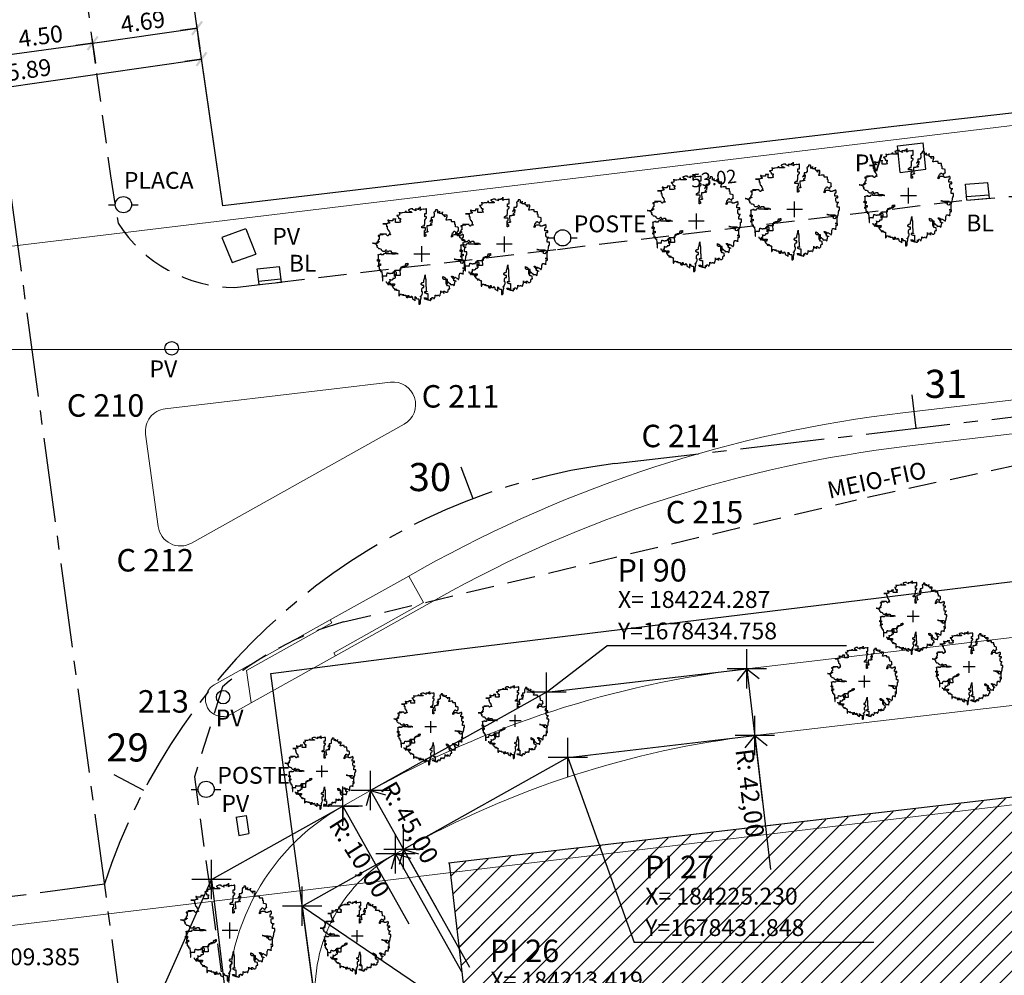
# Model space of a CAD drawing. Units: millimetres. Extents: x 183392 to 185350, y 1678162 to 1678787.
# Drawn here: x 184201 to 184245, y 1678422 to 1678465 of the extents above; entities that cross this region are included whole.
import ezdxf
from ezdxf.enums import TextEntityAlignment as Align

# ---------------------------------------------------------------- set-up
doc = ezdxf.new("R2010")
doc.units = ezdxf.units.MM
doc.header["$LTSCALE"] = 5
doc.header["$MEASUREMENT"] = 0
doc.linetypes.add('CENTER2', pattern=[1.125, 0.75, -0.125, 0.125, -0.125])
doc.linetypes.add('HIDDEN', pattern=[0.375, 0.25, -0.125])
doc.layers.get('DEFPOINTS').update_dxf_attribs({"color": 8})
for name, color, linetype, lineweight in [('GEO-ALINHAMENTO', 160, 'Continuous', 0), ('GEO-CANTEIRO', 162, 'Continuous', 0), ('GEO-MEIO-FIO', 162, 'Continuous', 0), ('Matricial - meio-fio', 7, 'Continuous', 30), ('Matricial Auxiliar - Gravame SPM', 210, 'Continuous', 0), ('TOP-MALHA', 8, 'Continuous', 0)]:
    doc.layers.add(name, color=color, linetype=linetype, lineweight=lineweight)
for name, color, linetype in [('TOP-ALINHAMENTO_EXTERNO', 8, 'Continuous'), ('TOP-CADASTROS', 8, 'Continuous'), ('TOP-COTAS', 8, 'Continuous'), ('TOP-EIXO_PROJETADO', 170, 'CENTER2'), ('TOP-ELEMENTOS_DE_CURVA', 8, 'Continuous'), ('TOP-EQUIPAMENTOS_PÚBLICO', 9, 'Continuous'), ('TOP-ESTACAS', 170, 'Continuous'), ('TOP-HACHURA_PRÉDIOS', 254, 'Continuous'), ('TOP-MEIO_FIO', 8, 'HIDDEN'), ('TOP-PI', 160, 'Continuous'), ('TOP-PI-Canteiro', 6, 'Continuous'), ('TOP-PI_meio-fio', 3, 'Continuous'), ('TOP-PRÉDIOS', 8, 'Continuous'), ('TOP-PVS', 8, 'Continuous'), ('TOP-VEGETAÇÃO_EXTERNA', 254, 'Continuous')]:
    doc.layers.add(name, color=color, linetype=linetype)
doc.styles.add('ARIAL', font='ARIAL.TTF', dxfattribs={"height": 0.0015})
doc.styles.add('COTAS 500', font='sansso__.ttf', dxfattribs={"height": 1})
doc.styles.add('ROMANS', font='romans.shx', dxfattribs={"height": 1})
doc.styles.add('SANSSERIF', font='sanss___.ttf', dxfattribs={"height": 1})
doc.styles.add('SANSSERIFITALIC', font='sansso__.ttf', dxfattribs={"height": 0.75})
doc.linetypes.add('GRADIL_LINE', pattern='A,0.25,-0.025,["XX",ROMANS,S=0.2,R=0,X=-0.1,Y=-0.1],-0.21,1', length=1.485)
doc.dimstyles.new('COTAS-500', dxfattribs={"dimscale": 500, "dimtxt": 0.002, "dimasz": 0.0015, "dimexe": 0.0018, "dimexo": 0.0006, "dimgap": 0.0005, "dimtad": 1, "dimzin": 0, "dimdsep": 46, "dimtxsty": 'SANSSERIFITALIC', "dimblk": 'ARCHTICK', "dimblk1": 'ARCHTICK', "dimblk2": 'ARCHTICK', "dimcen": 0.0009, "dimclrd": 8, "dimclre": 8, "dimclrt": 8, "dimaunit": 1, "dimadec": 0, "dimazin": 0, "dimtfac": 1, "dimtdec": 4, "dimtix": 1, "dimtofl": 0, "dimtmove": 2, "dimatfit": 3, "dimldrblk": 'ARCHTICK', "dimfxl": 0, "dimtolj": 1, "dimtzin": 0, "dimarcsym": 0})
pattern_1 = [(45, (183600, 1678450), (-0.44194174, 0.44194174), [])]

# ---------------------------------------------------------------- blocks, each defined once
blk = doc.blocks.new('ARVNAT')
at = {"color": 8, "linetype": 'Continuous'}
for p, q in [((0.175, 0), (-0.175, 0)), ((0, -0.175), (0, 0.175))]:
    blk.add_line(p, q, dxfattribs=at)
at = {"color": 60}
blk.add_lwpolyline([(-0.795, -0.609), (-0.795, -0.631), (-0.787, -0.631), (-0.772, -0.639), (-0.772, -0.654), (-0.758, -0.654), (-0.758, -0.639), (-0.758, -0.676), (-0.735, -0.676), (-0.735, -0.661), (-0.721, -0.661), (-0.721, -0.676), (-0.684, -0.676), (-0.684, -0.668), (-0.669, -0.668), (-0.669, -0.697), (-0.654, -0.697), (-0.654, -0.661), (-0.61, -0.661), (-0.61, -0.683), (-0.625, -0.683), (-0.625, -0.697), (-0.617, -0.697), (-0.617, -0.705), (-0.662, -0.705), (-0.662, -0.72), (-0.647, -0.727), (-0.64, -0.749), (-0.632, -0.749), (-0.632, -0.757), (-0.625, -0.757), (-0.617, -0.764), (-0.61, -0.772), (-0.61, -0.794), (-0.588, -0.794), (-0.588, -0.787), (-0.58, -0.779), (-0.573, -0.772), (-0.573, -0.801), (-0.566, -0.801), (-0.566, -0.794), (-0.551, -0.794), (-0.551, -0.801), (-0.543, -0.808), (-0.521, -0.808), (-0.514, -0.816), (-0.499, -0.83), (-0.514, -0.823), (-0.514, -0.934), (-0.506, -0.934), (-0.499, -0.926), (-0.492, -0.912), (-0.492, -0.89), (-0.455, -0.89), (-0.455, -0.897), (-0.448, -0.905), (-0.418, -0.905), (-0.418, -0.89), (-0.418, -0.912), (-0.411, -0.919), (-0.359, -0.919), (-0.359, -0.934), (-0.351, -0.941), (-0.314, -0.941), (-0.351, -0.941), (-0.351, -0.963), (-0.345, -0.963), (-0.337, -0.97), (-0.308, -0.97), (-0.3, -0.963), (-0.3, -0.912), (-0.3, -0.919), (-0.292, -0.941), (-0.285, -0.948), (-0.285, -0.956), (-0.277, -0.963), (-0.24, -0.963), (-0.234, -0.97), (-0.234, -0.941), (-0.226, -0.941), (-0.219, -0.956), (-0.211, -0.978), (-0.211, -1), (-0.197, -1.008), (-0.167, -1.023), (-0.152, -1.037), (-0.145, -1.045), (-0.145, -0.948), (-0.137, -0.963), (-0.13, -0.963), (-0.123, -0.97), (-0.123, -0.993), (-0.115, -0.993), (-0.1, -1), (-0.071, -1), (-0.063, -1.008), (-0.063, -1.118), (-0.042, -1.118), (-0.034, -1.111), (-0.026, -1.096), (-0.026, -1.03), (-0.019, -1.015), (-0.019, -0.993), (-0.012, -0.993), (-0.012, -0.963), (-0.026, -0.956), (-0.026, -0.941), (-0.012, -0.941), (-0.005, -0.934), (-0.005, -0.912), (0.003, -0.905), (0.01, -0.905), (0.018, -0.867), (0.018, -0.838), (0.003, -0.838), (0.003, -0.772), (0.01, -0.772), (0.01, -0.757), (0.025, -0.742), (0.047, -0.742), (0.047, -0.697), (0.018, -0.697), (-0.012, -0.676), (-0.012, -0.661), (0.01, -0.631), (0.025, -0.631), (0.047, -0.624), (0.047, -0.579), (0.055, -0.565), (0.055, -0.558), (0.062, -0.543), (0.062, -0.528), (0.069, -0.528), (0.069, -0.498), (0.077, -0.461), (0.077, -0.528), (0.084, -0.528), (0.084, -0.55), (0.092, -0.558), (0.092, -0.72), (0.098, -0.727), (0.098, -0.823), (0.106, -0.83), (0.114, -0.83), (0.114, -0.838), (0.062, -0.838), (0.062, -0.86), (0.084, -0.867), (0.098, -0.875), (0.135, -0.875), (0.135, -1.023), (0.121, -1.023), (0.069, -1.008), (0.055, -0.978), (0.098, -0.978), (0.098, -0.993), (0.121, -0.993), (0.121, -1.008), (0.135, -1.008), (0.135, -1.023), (0.158, -1.023), (0.172, -1.03), (0.195, -1.037), (0.203, -1.037), (0.203, -0.985), (0.209, -0.993), (0.209, -1.008), (0.217, -1.015), (0.224, -1.008), (0.224, -0.978), (0.232, -0.97), (0.246, -0.97), (0.254, -0.978), (0.261, -0.978), (0.261, -0.993), (0.283, -0.993), (0.283, -0.978), (0.291, -0.97), (0.298, -0.948), (0.298, -0.912), (0.306, -0.919), (0.32, -0.919), (0.32, -0.926), (0.35, -0.926), (0.357, -0.919), (0.38, -0.919), (0.387, -0.934), (0.401, -0.934), (0.401, -0.926), (0.409, -0.919), (0.409, -0.905), (0.416, -0.882), (0.424, -0.867), (0.424, -0.816), (0.424, -0.845), (0.461, -0.845), (0.483, -0.852), (0.49, -0.86), (0.49, -0.875), (0.49, -0.852), (0.483, -0.823), (0.504, -0.823), (0.512, -0.83), (0.52, -0.838), (0.52, -0.845), (0.535, -0.845), (0.535, -0.852), (0.564, -0.852), (0.572, -0.838), (0.578, -0.838), (0.586, -0.83), (0.586, -0.794), (0.593, -0.787), (0.593, -0.779), (0.601, -0.772), (0.623, -0.772), (0.623, -0.764), (0.615, -0.734), (0.615, -0.712), (0.586, -0.705), (0.572, -0.705), (0.557, -0.683), (0.557, -0.631), (0.572, -0.631), (0.572, -0.565), (0.483, -0.565), (0.483, -0.55), (0.468, -0.543), (0.468, -0.498), (0.483, -0.506), (0.498, -0.513), (0.504, -0.513), (0.512, -0.521), (0.512, -0.528), (0.52, -0.528), (0.527, -0.536), (0.527, -0.558), (0.535, -0.558), (0.535, -0.661), (0.564, -0.661), (0.564, -0.654), (0.572, -0.654), (0.572, -0.616), (0.578, -0.616), (0.586, -0.624), (0.593, -0.624), (0.601, -0.631), (0.601, -0.639), (0.609, -0.646), (0.623, -0.654), (0.638, -0.676), (0.652, -0.683), (0.652, -0.676), (0.689, -0.676), (0.712, -0.69), (0.712, -0.697), (0.726, -0.69), (0.726, -0.654), (0.734, -0.654), (0.734, -0.624), (0.749, -0.594), (0.756, -0.594), (0.756, -0.609), (0.741, -0.594), (0.712, -0.594), (0.712, -0.558), (0.704, -0.558), (0.704, -0.55), (0.689, -0.528), (0.675, -0.528), (0.66, -0.498), (0.66, -0.491), (0.682, -0.491), (0.682, -0.498), (0.697, -0.498), (0.704, -0.506), (0.704, -0.528), (0.719, -0.528), (0.719, -0.536), (0.726, -0.536), (0.734, -0.513), (0.741, -0.513), (0.749, -0.521), (0.763, -0.528), (0.778, -0.536), (0.778, -0.543), (0.793, -0.543), (0.807, -0.558), (0.807, -0.565), (0.815, -0.565), (0.823, -0.543), (0.83, -0.528), (0.83, -0.461), (0.837, -0.461), (0.844, -0.432), (0.844, -0.425), (0.881, -0.425), (0.881, -0.432), (0.889, -0.432), (0.904, -0.44), (0.918, -0.44), (0.918, -0.447), (0.918, -0.418), (0.926, -0.388), (0.926, -0.351), (0.955, -0.351), (0.955, -0.314), (0.904, -0.314), (0.933, -0.314), (0.941, -0.307), (0.947, -0.307), (0.947, -0.174), (0.947, -0.181), (0.918, -0.189), (0.904, -0.196), (0.904, -0.211), (0.896, -0.211), (0.867, -0.203), (0.867, -0.152), (0.852, -0.137), (0.852, -0.129), (0.763, -0.129), (0.734, -0.114), (0.719, -0.114), (0.756, -0.114), (0.77, -0.122), (0.8, -0.122), (0.807, -0.137), (0.823, -0.144), (0.823, -0.159), (0.844, -0.159), (0.844, -0.167), (0.844, -0.122), (0.896, -0.122), (0.918, -0.137), (0.926, -0.144), (0.933, -0.144), (0.933, -0.152), (0.941, -0.159), (0.947, -0.159), (0.955, -0.152), (0.963, -0.152), (0.963, -0.144), (0.97, -0.122), (0.97, -0.114), (0.978, -0.085), (0.978, -0.049), (0.984, -0.049), (0.984, -0.019), (0.999, -0.019), (0.999, 0.047), (0.947, 0.047), (0.947, 0.107), (0.955, 0.114), (0.955, 0.144), (0.963, 0.144), (0.978, 0.151), (0.984, 0.151), (0.947, 0.151), (0.933, 0.158), (0.933, 0.165), (0.918, 0.188), (0.918, 0.254), (0.926, 0.269), (0.947, 0.269), (0.955, 0.262), (0.963, 0.262), (0.963, 0.298), (0.896, 0.298), (0.896, 0.35), (0.904, 0.358), (0.904, 0.373), (0.926, 0.373), (0.926, 0.416), (0.896, 0.438), (0.896, 0.424), (0.881, 0.416), (0.859, 0.416), (0.844, 0.409), (0.844, 0.402), (0.793, 0.402), (0.793, 0.424), (0.712, 0.424), (0.682, 0.416), (0.682, 0.38), (0.675, 0.38), (0.66, 0.373), (0.66, 0.402), (0.675, 0.431), (0.682, 0.468), (0.697, 0.468), (0.704, 0.483), (0.712, 0.505), (0.726, 0.505), (0.734, 0.498), (0.741, 0.498), (0.741, 0.491), (0.756, 0.491), (0.763, 0.476), (0.77, 0.468), (0.778, 0.468), (0.786, 0.476), (0.793, 0.498), (0.8, 0.498), (0.8, 0.512), (0.815, 0.512), (0.815, 0.505), (0.815, 0.586), (0.793, 0.594), (0.749, 0.601), (0.749, 0.66), (0.734, 0.66), (0.734, 0.719), (0.667, 0.719), (0.66, 0.727), (0.66, 0.763), (0.593, 0.763), (0.564, 0.756), (0.541, 0.756), (0.541, 0.763), (0.549, 0.785), (0.549, 0.8), (0.557, 0.8), (0.557, 0.815), (0.564, 0.837), (0.564, 0.867), (0.498, 0.867), (0.498, 0.852), (0.52, 0.837), (0.52, 0.83), (0.504, 0.837), (0.504, 0.852), (0.468, 0.874), (0.461, 0.881), (0.461, 0.94), (0.461, 0.925), (0.453, 0.925), (0.453, 0.903), (0.394, 0.903), (0.394, 0.955), (0.394, 0.933), (0.387, 0.933), (0.372, 0.925), (0.357, 0.925), (0.357, 0.911), (0.357, 0.978), (0.343, 0.978), (0.343, 0.985), (0.306, 0.985), (0.306, 0.948), (0.283, 0.948), (0.283, 0.933), (0.269, 0.933), (0.269, 0.918), (0.276, 0.911), (0.276, 0.837), (0.261, 0.837), (0.261, 0.815), (0.209, 0.815), (0.209, 0.785), (0.217, 0.785), (0.178, 0.727), (0.232, 0.77), (0.232, 0.734), (0.224, 0.727), (0.224, 0.689), (0.195, 0.682), (0.195, 0.66), (0.217, 0.66), (0.224, 0.652), (0.232, 0.645), (0.203, 0.645), (0.195, 0.638), (0.166, 0.638), (0.166, 0.63), (0.114, 0.63), (0.114, 0.609), (0.121, 0.52), (0.121, 0.512), (0.129, 0.505), (0.135, 0.505), (0.135, 0.491), (0.121, 0.483), (0.106, 0.483), (0.069, 0.468), (0.055, 0.468), (0.055, 0.461), (0.062, 0.453), (0.077, 0.453), (0.084, 0.438), (0.084, 0.431), (0.092, 0.431), (0.098, 0.424), (0.092, 0.424), (0.092, 0.394), (0.077, 0.394), (0.077, 0.387), (0.062, 0.387), (0.062, 0.52), (0.077, 0.52), (0.077, 0.527), (0.084, 0.527), (0.084, 0.579), (0.003, 0.579), (0.003, 0.609), (0.032, 0.63), (0.062, 0.63), (0.062, 0.66), (0.069, 0.682), (0.069, 0.77), (0.084, 0.77), (0.084, 0.785), (0.092, 0.793), (0.098, 0.8), (0.106, 0.8), (0.106, 0.83), (0.069, 0.83), (0.069, 0.903), (0.106, 0.903), (0.106, 1.006), (0.098, 1.006), (0.098, 0.999), (0.069, 0.999), (0.04, 0.992), (0.04, 0.999), (0.032, 0.999), (-0.012, 0.992), (-0.012, 0.985), (-0.034, 0.97), (-0.034, 1.051), (-0.034, 1.014), (-0.079, 1.014), (-0.079, 0.985), (-0.079, 0.999), (-0.145, 0.999), (-0.145, 0.985), (-0.137, 0.978), (-0.13, 0.963), (-0.145, 0.97), (-0.197, 0.992), (-0.197, 1.006), (-0.248, 1.006), (-0.277, 0.992), (-0.285, 0.992), (-0.3, 0.985), (-0.3, 0.978), (-0.292, 0.97), (-0.277, 0.955), (-0.263, 0.948), (-0.24, 0.948), (-0.24, 0.94), (-0.234, 0.933), (-0.226, 0.933), (-0.226, 0.925), (-0.345, 0.925), (-0.359, 0.933), (-0.359, 0.963), (-0.359, 0.94), (-0.374, 0.933), (-0.381, 0.925), (-0.396, 0.925), (-0.433, 0.918), (-0.448, 0.918), (-0.462, 0.911), (-0.492, 0.911), (-0.499, 0.918), (-0.499, 0.933), (-0.499, 0.867), (-0.514, 0.867), (-0.543, 0.859), (-0.558, 0.859), (-0.558, 0.852), (-0.543, 0.852), (-0.536, 0.845), (-0.536, 0.837), (-0.521, 0.822), (-0.521, 0.8), (-0.514, 0.793), (-0.477, 0.793), (-0.477, 0.763), (-0.492, 0.756), (-0.492, 0.741), (-0.485, 0.741), (-0.485, 0.734), (-0.477, 0.727), (-0.477, 0.719), (-0.469, 0.712), (-0.499, 0.704), (-0.588, 0.704), (-0.588, 0.793), (-0.588, 0.778), (-0.647, 0.778), (-0.647, 0.741), (-0.728, 0.741), (-0.743, 0.756), (-0.758, 0.756), (-0.758, 0.749), (-0.751, 0.741), (-0.751, 0.734), (-0.743, 0.727), (-0.743, 0.719), (-0.735, 0.719), (-0.735, 0.712), (-0.721, 0.712), (-0.721, 0.689), (-0.758, 0.689), (-0.772, 0.682), (-0.772, 0.675), (-0.869, 0.675), (-0.802, 0.675), (-0.795, 0.667), (-0.795, 0.66), (-0.787, 0.652), (-0.787, 0.616), (-0.795, 0.616), (-0.772, 0.616), (-0.772, 0.571), (-0.765, 0.557), (-0.765, 0.542), (-0.751, 0.542), (-0.751, 0.534), (-0.743, 0.534), (-0.743, 0.512), (-0.728, 0.512), (-0.728, 0.498), (-0.721, 0.491), (-0.714, 0.476), (-0.714, 0.453), (-0.706, 0.438), (-0.698, 0.431), (-0.698, 0.424), (-0.714, 0.424), (-0.714, 0.446), (-0.728, 0.446), (-0.728, 0.431), (-0.735, 0.431), (-0.735, 0.424), (-0.751, 0.416), (-0.751, 0.402), (-0.765, 0.402), (-0.795, 0.431), (-0.802, 0.446), (-0.802, 0.453), (-0.802, 0.438), (-0.935, 0.438), (-0.854, 0.438), (-0.869, 0.424), (-0.92, 0.416), (-0.972, 0.409), (-0.972, 0.394), (-0.964, 0.394), (-0.964, 0.402), (-0.949, 0.402), (-0.949, 0.32), (-0.964, 0.32), (-0.964, 0.313), (-0.972, 0.313), (-0.972, 0.269), (-0.972, 0.276), (-0.986, 0.276), (-0.949, 0.276), (-0.949, 0.269), (-0.964, 0.262), (-1.001, 0.262), (-1.001, 0.254), (-0.994, 0.254), (-0.994, 0.247), (-0.98, 0.247), (-0.98, 0.24), (-0.994, 0.24), (-0.994, 0.232), (-1.046, 0.232), (-1.083, 0.24), (-1.097, 0.24), (-1.068, 0.24), (-1.053, 0.232), (-1.038, 0.232), (-1.031, 0.225), (-1.023, 0.225), (-1.023, 0.217), (-1.017, 0.21), (-1.017, 0.202), (-1.009, 0.202), (-1.001, 0.188), (-0.986, 0.18), (-1.001, 0.18), (-1.001, 0.195), (-1.001, 0.158), (-0.994, 0.151), (-0.986, 0.151), (-0.972, 0.136), (-0.964, 0.122), (-0.957, 0.114), (-0.957, 0.122), (-0.943, 0.122), (-0.92, 0.114), (-0.906, 0.107), (-0.906, 0.092), (-0.898, 0.084), (-0.883, 0.069), (-0.869, 0.069), (-0.869, 0.062), (-0.817, 0.062), (-0.817, 0.069), (-0.802, 0.077), (-0.802, 0.092), (-0.795, 0.092), (-0.787, 0.084), (-0.78, 0.069), (-0.78, 0.055), (-0.765, 0.047), (-0.758, 0.04), (-0.743, 0.047), (-0.743, 0.055), (-0.735, 0.069), (-0.691, 0.069), (-0.684, 0.062), (-0.684, 0.033), (-0.662, 0.033), (-0.654, 0.026), (-0.566, 0.026), (-0.558, 0.011), (-0.551, 0.011), (-0.536, 0.004), (-0.529, 0.004), (-0.566, 0.004), (-0.595, -0.004), (-0.669, -0.004), (-0.698, 0.004), (-0.787, 0.004), (-0.802, 0.011), (-0.802, 0.047), (-0.802, 0.018), (-0.846, 0.004), (-0.854, 0.004), (-0.854, -0.019), (-0.898, -0.019), (-0.912, -0.011), (-0.912, 0.011), (-0.912, -0.004), (-0.935, -0.011), (-0.964, -0.019), (-0.964, -0.026), (-0.972, -0.026), (-0.972, -0.011), (-0.972, -0.159), (-0.986, -0.159), (-0.986, -0.122), (-0.957, -0.122), (-0.949, -0.129), (-0.943, -0.129), (-0.943, -0.159), (-0.949, -0.159), (-0.949, -0.181), (-0.964, -0.181), (-0.964, -0.27), (-0.964, -0.255), (-0.957, -0.247), (-0.957, -0.218), (-0.92, -0.218), (-0.92, -0.255), (-0.935, -0.255), (-0.935, -0.262), (-0.949, -0.262), (-0.986, -0.27), (-0.957, -0.27), (-0.957, -0.277), (-0.949, -0.299), (-0.949, -0.343), (-0.92, -0.343), (-0.92, -0.388), (-0.891, -0.388), (-0.891, -0.395), (-0.883, -0.476), (-0.875, -0.579), (-0.875, -0.594), (-0.869, -0.594), (-0.869, -0.483), (-0.795, -0.483), (-0.787, -0.498), (-0.78, -0.461), (-0.772, -0.425), (-0.772, -0.418), (-0.758, -0.418), (-0.751, -0.425), (-0.728, -0.425), (-0.721, -0.432), (-0.698, -0.432), (-0.691, -0.425), (-0.647, -0.425), (-0.64, -0.418), (-0.64, -0.41), (-0.632, -0.388), (-0.625, -0.388), (-0.61, -0.373), (-0.603, -0.358), (-0.477, -0.358), (-0.469, -0.351), (-0.469, -0.314), (-0.462, -0.285), (-0.403, -0.285), (-0.381, -0.27), (-0.366, -0.27), (-0.366, -0.24), (-0.359, -0.218), (-0.359, -0.211), (-0.329, -0.211), (-0.314, -0.203), (-0.308, -0.203), (-0.308, -0.247), (-0.337, -0.247), (-0.337, -0.27), (-0.388, -0.27), (-0.425, -0.277), (-0.44, -0.285), (-0.44, -0.307), (-0.477, -0.322), (-0.492, -0.336), (-0.492, -0.358), (-0.485, -0.461), (-0.485, -0.476), (-0.566, -0.476), (-0.595, -0.483), (-0.61, -0.491), (-0.61, -0.498), (-0.61, -0.403), (-0.603, -0.388), (-0.588, -0.388), (-0.58, -0.395), (-0.573, -0.403), (-0.573, -0.454), (-0.595, -0.454), (-0.595, -0.469), (-0.595, -0.528), (-0.603, -0.528), (-0.603, -0.543), (-0.647, -0.543), (-0.647, -0.565), (-0.662, -0.572), (-0.662, -0.579), (-0.698, -0.579), (-0.714, -0.565), (-0.714, -0.558), (-0.714, -0.624), (-0.735, -0.624), (-0.735, -0.616), (-0.735, -0.646), (-0.706, -0.646), (-0.706, -0.654), (-0.698, -0.654), (-0.698, -0.668), (-0.691, -0.676), (-0.691, -0.683), (-0.684, -0.683), (-0.684, -0.668), (-0.669, -0.668), (-0.669, -0.661), (-0.654, -0.661), (-0.654, -0.654)], dxfattribs=at)
blk = doc.blocks.new('Pt&L')
at = {"color": 8}
for p, q in [((-0.001327, 0), (-0.00072, 0)), ((0.00072, 0), (0.001302, 0))]:
    blk.add_line(p, q, dxfattribs=at)
blk.add_circle((0, 0), 0.00072, dxfattribs=at)
at = {"color": 8, "style": 'SANSSERIFITALIC'}
blk.add_attdef('PT&L', (0.001, 0.0005), '', height=0.0015, dxfattribs=at)
blk = doc.blocks.new('Vértice')
at = {"color": 7, "linetype": 'Continuous'}
for p, q in [((0, -0.5), (0, 0.5)), ((0.5, 0), (-0.5, 0))]:
    blk.add_line(p, q, dxfattribs=at)
blk = doc.blocks.new('BL')
at = {"layer": 'TOP-CADASTROS'}
for p, q in [((0, 0), (0, 0.7)), ((0, 0.7), (1, 0.7)), ((1, 0), (1, 0.7)), ((0, 0.15), (1, 0.15)), ((0, 0), (1, 0))]:
    blk.add_line(p, q, dxfattribs=at)
blk = doc.blocks.new('_ARCHTICK')
at = {"color": 0, "linetype": 'ByBlock'}
blk.add_line((0, 0), (-1, 0), dxfattribs=at)
blk.add_solid([(0.398, 0.309), (0.309, 0.398), (-0.309, -0.398), (-0.398, -0.309)], dxfattribs=at)
blk = doc.blocks.new('*D277')
at = {"color": 8, "linetype": 'ByBlock', "lineweight": -2}
for p, q in [((184208.899, 1678463.221), (184208.814, 1678463.814)), ((184193.215, 1678460.654), (184208.942, 1678462.924)), ((184193.172, 1678460.951), (184193.086, 1678461.545))]:
    blk.add_line(p, q, dxfattribs=at)
at = {"layer": 'DEFPOINTS', "color": 8, "linetype": 'ByBlock'}
for p in [(184208.942, 1678462.924), (184193.215, 1678460.654)]:
    blk.add_point(p, dxfattribs=at)
at = {"color": 8, "linetype": 'ByBlock', "lineweight": -2, "xscale": 0.7500000000000002, "yscale": 0.7500000000000002, "zscale": 0.7500000000000002}
for p, rotation in [((184208.942, 1678462.924), 8.212792511734406), ((184193.215, 1678460.654), 188.2127925117343)]:
    blk.add_blockref('_ARCHTICK', p, dxfattribs=dict(at, rotation=rotation))
at = {"color": 162, "linetype": 'ByBlock', "lineweight": -2, "insert": (184200.989, 1678462.408), "char_height": 0.75, "attachment_point": 5, "rotation": 8.2128, "style": 'SANSSERIFITALIC'}
blk.add_mtext('\\A1;15.89', dxfattribs=at)
blk = doc.blocks.new('*D117')
at = {"color": 8, "linetype": 'ByBlock', "lineweight": -2}
for p, q in [((184204.07, 1678463.81), (184204.216, 1678462.735)), ((184199.64, 1678463.023), (184204.095, 1678463.627)), ((184199.615, 1678463.205), (184199.761, 1678462.131))]:
    blk.add_line(p, q, dxfattribs=at)
at = {"layer": 'DEFPOINTS', "color": 8, "linetype": 'ByBlock'}
for p in [(184204.03, 1678464.107), (184199.575, 1678463.503)]:
    blk.add_point(p, dxfattribs=at)
at = {"color": 8, "linetype": 'ByBlock', "lineweight": -2, "xscale": 0.7500000000000002, "yscale": 0.7500000000000002, "zscale": 0.7500000000000002}
for p, rotation in [((184204.095, 1678463.627), 7.72636763439514), ((184199.64, 1678463.023), 187.7263676346193)]:
    blk.add_blockref('_ARCHTICK', p, dxfattribs=dict(at, rotation=rotation))
at = {"color": 162, "linetype": 'ByBlock', "lineweight": -2, "insert": (184201.784, 1678463.945), "char_height": 0.75, "attachment_point": 5, "rotation": 7.7264, "style": 'SANSSERIFITALIC'}
blk.add_mtext('\\A1;4.50', dxfattribs=at)
blk = doc.blocks.new('*D116')
at = {"color": 8, "linetype": 'ByBlock', "lineweight": -2}
for p, q in [((184204.099, 1678463.632), (184208.743, 1678464.302)), ((184208.708, 1678464.543), (184208.872, 1678463.412)), ((184204.064, 1678463.873), (184204.228, 1678462.741))]:
    blk.add_line(p, q, dxfattribs=at)
at = {"layer": 'DEFPOINTS', "color": 8, "linetype": 'ByBlock'}
for p in [(184208.666, 1678464.84), (184204.022, 1678464.17)]:
    blk.add_point(p, dxfattribs=at)
at = {"color": 8, "linetype": 'ByBlock', "lineweight": -2, "xscale": 0.7500000000000002, "yscale": 0.7500000000000002, "zscale": 0.7500000000000002}
for p, rotation in [((184208.743, 1678464.302), 8.212792511734406), ((184204.099, 1678463.632), 188.2127925117343)]:
    blk.add_blockref('_ARCHTICK', p, dxfattribs=dict(at, rotation=rotation))
at = {"color": 162, "linetype": 'ByBlock', "lineweight": -2, "insert": (184206.332, 1678464.587), "char_height": 0.75, "attachment_point": 5, "rotation": 8.2128, "style": 'SANSSERIFITALIC'}
blk.add_mtext('\\A1;4.69', dxfattribs=at)
blk = doc.blocks.new('gravame')
at = {"layer": 'Matricial Auxiliar - Gravame SPM'}
for p, q in [((184295.655, 1678466.084), (183956.665, 1678425.164)), ((184299.25, 1678436.3), (183960.26, 1678395.38))]:
    blk.add_line(p, q, dxfattribs=at)

msp = doc.modelspace()

# ---------------------------------------------------------------- hatches: boundary and pattern name
at = {"layer": 'TOP-HACHURA_PRÉDIOS'}
h = msp.add_hatch(dxfattribs=at)
h.set_pattern_fill('ANSI31', color=254, scale=5, style=0)
h.set_pattern_definition(pattern_1)
h.paths.add_polyline_path([(184219.97, 1678427.143), (184222.262, 1678407.612), (184285.833, 1678415.081), (184284.406, 1678426.806), (184302.236, 1678428.879), (184301.352, 1678436.631)])
h = msp.add_hatch(dxfattribs=at)
h.set_pattern_fill('ANSI31', color=254, scale=5, style=0)
h.set_pattern_definition(pattern_1)
h.paths.add_polyline_path([(184220.927, 1678419.678), (184221.961, 1678419.678), (184221.961, 1678419.459), (184223.836, 1678419.681), (184223.26, 1678424.531), (184220.281, 1678424.182), (184220.857, 1678419.328), (184220.927, 1678419.336), (184220.927, 1678419.378), (184220.927, 1678419.418)])

# ---------------------------------------------------------------- linework, layer by layer
at = {"layer": 'GEO-ALINHAMENTO'}
for p, q in [((184206.391, 1678480.596), (184209.884, 1678456.401)), ((184209.884, 1678456.401), (184227.741, 1678458.511)), ((184233.548, 1678432.823), (184299.71, 1678440.577)), ((184217.923, 1678427.758), (184217.574, 1678427.563))]:
    msp.add_line(p, q, dxfattribs=at)
for centre, radius, start, end in [((184238.437, 1678391.109), 42, 96.6844, 119.2369), ((184220.993, 1678421.455), 7, 119.2369, 187.6821)]:
    msp.add_arc(centre, radius, start, end, dxfattribs=at)
at = {"layer": 'GEO-CANTEIRO'}
for p, q in [((184218.16, 1678439.924), (184214.67, 1678437.97)), ((184214.895, 1678436.377), (184211.151, 1678434.282))]:
    msp.add_line(p, q, dxfattribs=at)
for points in [[(184219.483, 1678438.945, -0.098723), (184240.316, 1678445.699), (184387.015, 1678462.891, 1), (184386.84, 1678464.381), (184240.141, 1678447.189, 0.098723), (184218.75, 1678440.254), (184218.16, 1678439.924), (184218.819, 1678438.746), (184214.821, 1678436.508), (184214.895, 1678436.377)], [(184206.455, 1678446.24), (184207.013, 1678442.127, 0.52895), (184208.493, 1678441.389), (184217.954, 1678446.684, 0.820656), (184217.348, 1678448.55), (184207.329, 1678447.367, 0.419318)]]:
    msp.add_lwpolyline(points, format="xyb", close=True, dxfattribs=at)
msp.add_lwpolyline([(184209.502, 1678435.078), (184214.67, 1678437.97), (184214.743, 1678437.84), (184210.948, 1678435.716), (184211.151, 1678434.282), (184210.235, 1678433.769, -1.000019), (184209.502, 1678435.078)], format="xyb", dxfattribs=at)
at = {"layer": 'GEO-MEIO-FIO'}
for p, q in [((184233.199, 1678435.803), (184299.361, 1678443.557)), ((184216.458, 1678430.376), (184215.23, 1678429.689))]:
    msp.add_line(p, q, dxfattribs=at)
for centre, radius, start, end in [((184238.437, 1678391.109), 45, 96.6844, 119.2369), ((184220.114, 1678420.963), 10, 119.2369, 186.8706)]:
    msp.add_arc(centre, radius, start, end, dxfattribs=at)
at = {"layer": 'TOP-ALINHAMENTO_EXTERNO', "color": 254, "linetype": 'GRADIL_LINE', "flags": 128}
msp.add_lwpolyline([(184386.914, 1678490.144), (184388.429, 1678477.253), (184355.825, 1678473.423), (184309.001, 1678467.922), (184298.474, 1678466.721), (184281.542, 1678464.722), (184261.958, 1678462.446), (184239.998, 1678459.963), (184239.992, 1678459.959), (184209.884, 1678456.401), (184208.821, 1678463.761), (184205.662, 1678486.39)], dxfattribs=at)
at = {"layer": 'TOP-ALINHAMENTO_EXTERNO', "color": 254, "linetype": 'Continuous'}
msp.add_lwpolyline([(184212.024, 1678435.582), (184220.262, 1678436.663), (184253.624, 1678440.728), (184315.77, 1678448.286)], dxfattribs=at)
at = {"layer": 'TOP-ALINHAMENTO_EXTERNO', "color": 254, "linetype": 'GRADIL_LINE'}
msp.add_lwpolyline([(184220.721, 1678372.22), (184218.27, 1678389.422), (184214.983, 1678413.642), (184212.024, 1678435.582)], dxfattribs=at)
at = {"layer": 'TOP-EIXO_PROJETADO', "color": 1}
for p, q in [((184209.998, 1678386.598), (184197.809, 1678476.561)), ((184227.326, 1678444.932), (184399.401, 1678465.098)), ((184123.737, 1678415.204), (184204.628, 1678426.236))]:
    msp.add_line(p, q, dxfattribs=at)
msp.add_arc((184230.753, 1678417.644), 27.502, 97.159, 161.7957, dxfattribs=at)
at = {"layer": 'TOP-ESTACAS', "color": 1}
for p, q in [((184240.723, 1678446.502), (184240.548, 1678447.991)), ((184221.021, 1678443.366), (184220.49, 1678444.769)), ((184206.383, 1678430.389), (184205.054, 1678431.084))]:
    msp.add_line(p, q, dxfattribs=at)
at = {"layer": 'TOP-MALHA', "color": 254}
msp.add_line((183550, 1678450), (184524.416, 1678450), dxfattribs=at)
at = {"layer": 'TOP-MEIO_FIO', "color": 7}
for p, q in [((184215.257, 1678437.884), (184238.076, 1678443.316)), ((184209.879, 1678434.998), (184208.624, 1678430.986)), ((184208.624, 1678430.986), (184210.312, 1678418.768))]:
    msp.add_line(p, q, dxfattribs=at)
for points in [[(184201, 1678486.438), (184204.894, 1678457.736), (184205.232, 1678455.619, 0.254995), (184210.424, 1678452.767), (184224.769, 1678454.461), (184242.986, 1678456.656), (184244.978, 1678456.815), (184278.918, 1678460.768), (184314.65, 1678464.959), (184345.623, 1678468.453), (184372.769, 1678471.772), (184384.23, 1678473.109), (184388.362, 1678473.621, 0.106213), (184392.147, 1678474.539, 0.198632), (184393.155, 1678476.336), (184393.086, 1678477.32)], [(184388.371, 1678451.547, 0.572257), (184395.658, 1678455.153), (184395.308, 1678458.905), (184395.012, 1678461.435, 0.1188), (184394.384, 1678462.423, 0.167363), (184389.86, 1678463.204), (184386.781, 1678462.816), (184372.464, 1678461.151), (184351.13, 1678458.631), (184347.309, 1678458.205), (184317.613, 1678454.662), (184293.344, 1678451.912), (184274.156, 1678449.65), (184255.217, 1678446.894), (184248.956, 1678445.661), (184238.076, 1678443.316)]]:
    msp.add_lwpolyline(points, format="xyb", dxfattribs=at)
msp.add_arc((184219.039, 1678424.383), 14.021, 105.6508, 130.7944, dxfattribs=at)
at = {"layer": 'TOP-PI', "color": 170}
for p, q in [((184233.199, 1678435.803), (184232.765, 1678435.254)), ((184233.199, 1678435.803), (184233.748, 1678435.369)), ((184233.548, 1678432.823), (184233.114, 1678432.274)), ((184233.548, 1678432.823), (184234.097, 1678432.389)), ((184216.458, 1678430.376), (184216.268, 1678429.703)), ((184216.458, 1678430.376), (184217.131, 1678430.186)), ((184215.23, 1678429.689), (184215.221, 1678428.989)), ((184215.23, 1678429.689), (184215.93, 1678429.68)), ((184217.574, 1678427.563), (184217.384, 1678426.889)), ((184217.574, 1678427.563), (184218.248, 1678427.373)), ((184217.923, 1678427.758), (184217.733, 1678427.085)), ((184217.923, 1678427.758), (184218.597, 1678427.568))]:
    msp.add_line(p, q, dxfattribs=at)
at = {"layer": 'TOP-PI', "color": 251}
for p, q in [((184233.199, 1678435.803), (184233.897, 1678429.844)), ((184233.548, 1678432.823), (184234.246, 1678426.864)), ((184216.458, 1678430.376), (184219.388, 1678425.141)), ((184215.23, 1678429.689), (184218.161, 1678424.454)), ((184217.574, 1678427.563), (184220.504, 1678422.327)), ((184217.923, 1678427.758), (184220.854, 1678422.523))]:
    msp.add_line(p, q, dxfattribs=at)
at = {"layer": 'TOP-PI_meio-fio', "color": 8}
for p, q in [((184224.287, 1678434.759), (184226.973, 1678436.821)), ((184237.632, 1678436.821), (184226.973, 1678436.821)), ((184224.287, 1678434.759), (184233.199, 1678435.803)), ((184224.287, 1678434.759), (184216.458, 1678430.376)), ((184225.23, 1678431.849), (184233.548, 1678432.823)), ((184225.23, 1678431.849), (184217.923, 1678427.758)), ((184225.23, 1678431.849), (184228.19, 1678423.621)), ((184209.385, 1678426.417), (184215.23, 1678429.689)), ((184213.419, 1678425.238), (184217.574, 1678427.563)), ((184206.928, 1678420.922), (184209.385, 1678426.417)), ((184209.385, 1678426.417), (184210.186, 1678419.767)), ((184213.419, 1678425.238), (184214.056, 1678420.519)), ((184213.419, 1678425.238), (184221.301, 1678419.887)), ((184238.848, 1678423.621), (184228.19, 1678423.621))]:
    msp.add_line(p, q, dxfattribs=at)
at = {"layer": 'TOP-PRÉDIOS', "color": 254}
for p, q in [((184219.928, 1678427.161), (184301.169, 1678436.678)), ((184219.928, 1678427.161), (184239.058, 1678429.402)), ((184222.262, 1678407.612), (184219.97, 1678427.143))]:
    msp.add_line(p, q, dxfattribs=at)
at = {"layer": 'TOP-PVS', "color": 254}
for p, q in [((184239.9, 1678459.064), (184241.042, 1678459.205)), ((184240.009, 1678457.88), (184239.9, 1678459.064)), ((184241.151, 1678458.021), (184241.042, 1678459.205)), ((184240.011, 1678457.876), (184241.151, 1678458.021)), ((184210.903, 1678455.373), (184209.844, 1678454.99)), ((184209.844, 1678454.99), (184210.301, 1678453.868)), ((184210.907, 1678455.369), (184211.364, 1678454.247)), ((184210.301, 1678453.868), (184211.364, 1678454.247)), ((184210.467, 1678429.189), (184210.931, 1678429.274)), ((184210.483, 1678429.184), (184210.602, 1678428.381)), ((184210.931, 1678429.274), (184211.05, 1678428.471)), ((184210.602, 1678428.381), (184211.05, 1678428.471))]:
    msp.add_line(p, q, dxfattribs=at)
for centre in [(184207.615, 1678450.059), (184209.902, 1678434.536)]:
    msp.add_circle(centre, 0.3, dxfattribs=at)

# ---------------------------------------------------------------- block references
at = {"layer": 'Matricial - meio-fio', "color": 200}
msp.add_blockref('gravame', (0, 0), dxfattribs=at)
at = {"layer": 'TOP-ELEMENTOS_DE_CURVA', "color": 254, "xscale": 1.75, "yscale": 1.75}
for p in [(184233.199, 1678435.803), (184224.287, 1678434.759), (184233.548, 1678432.823), (184225.23, 1678431.849), (184216.458, 1678430.376), (184217.574, 1678427.563), (184217.923, 1678427.758), (184213.419, 1678425.238)]:
    msp.add_blockref('Vértice', p, dxfattribs=at)
at = {"layer": 'TOP-EQUIPAMENTOS_PÚBLICO', "color": 254}
ref = msp.add_blockref('Pt&L', (184205.468, 1678456.447), dxfattribs=dict(at, xscale=500, yscale=500, rotation=359.9999999999999))
ref.add_attrib('PT&L', 'PLACA', (184205.49, 1678457.155), dxfattribs={"color": 254, "height": 0.75, "style": 'SANSSERIFITALIC'})
for p, rotation in [((184242.986, 1678456.656), 4.886905711572012), ((184211.499, 1678452.891), 6.48307369895985)]:
    msp.add_blockref('BL', p, dxfattribs=dict(at, rotation=rotation))
ref = msp.add_blockref('Pt&L', (184225, 1678454.97), dxfattribs=dict(at, xscale=500, yscale=500, rotation=359.9999999999999))
ref.add_attrib('PT&L', 'POSTE ', (184225.5, 1678455.22), dxfattribs={"layer": '0', "color": 254, "height": 0.75, "style": 'SANSSERIFITALIC'})
ref = msp.add_blockref('Pt&L', (184209.147, 1678430.434), dxfattribs=dict(at, xscale=500, yscale=500, rotation=359.9999999999999))
ref.add_attrib('PT&L', 'POSTE', (184209.647, 1678430.684), dxfattribs={"layer": '0', "color": 254, "height": 0.75, "style": 'SANSSERIFITALIC'})
at = {"layer": 'TOP-PI_meio-fio', "xscale": 1.75, "yscale": 1.75}
for p in [(184215.23, 1678429.689), (184209.385, 1678426.417)]:
    msp.add_blockref('Vértice', p, dxfattribs=at)
at = {"layer": 'TOP-VEGETAÇÃO_EXTERNA', "color": 254, "xscale": 2, "yscale": 2, "zscale": 2, "rotation": 359.9999999999999}
for p in [(184240.386, 1678456.847), (184235.322, 1678456.236), (184230.954, 1678455.71), (184222.415, 1678454.687), (184218.741, 1678454.253), (184210.205, 1678424.152)]:
    msp.add_blockref('ARVNAT', p, dxfattribs=at)
at = {"layer": 'TOP-VEGETAÇÃO_EXTERNA', "color": 254, "xscale": 1.5, "yscale": 1.5, "rotation": 359.9999999999999}
for p in [(184240.594, 1678438.131), (184243.084, 1678435.881), (184238.426, 1678435.23), (184222.898, 1678433.484), (184219.136, 1678433.209), (184214.3, 1678431.235), (184215.87, 1678423.902)]:
    msp.add_blockref('ARVNAT', p, dxfattribs=at)

# ---------------------------------------------------------------- texts
at = {"layer": 'TOP-CADASTROS', "color": 254, "insert": (184230.675, 1678457.796), "char_height": 0.6, "width": 3.64978, "attachment_point": 1, "rotation": 6.5195, "style": 'ROMANS'}
msp.add_mtext('53.02', dxfattribs=at)
at = {"layer": 'TOP-EQUIPAMENTOS_PÚBLICO', "color": 254, "style": 'SANSSERIFITALIC'}
for s, p in [('BL', (184242.956, 1678455.258)), ('PV', (184212.088, 1678454.666)), ('BL', (184212.828, 1678453.467))]:
    msp.add_text(s, height=0.75, dxfattribs=at).set_placement(p)
at = {"layer": 'TOP-ESTACAS', "color": 8, "style": 'SANSSERIFITALIC'}
for s, p in [('31', (184241.108, 1678448.476)), ('30', (184218.152, 1678444.329)), ('29', (184204.701, 1678432.298))]:
    msp.add_text(s, height=1.25, dxfattribs=at).set_placement(p, align=Align.MIDDLE_LEFT)
at = {"layer": 'TOP-MEIO_FIO', "color": 7, "style": 'COTAS 500'}
msp.add_text('MEIO-FIO', height=0.75, rotation=12.082, dxfattribs=at).set_placement((184236.869, 1678443.362))
at = {"layer": 'TOP-PI', "color": 170, "linetype": 'Continuous', "style": 'SANSSERIFITALIC'}
for s, rotation, p in [('R: 42,00', 277.2801, (184232.685, 1678432.189)), ('R: 45,00', 299.805, (184216.862, 1678430.482)), ('R: 10,00', 302.4736, (184214.571, 1678428.861))]:
    msp.add_text(s, height=0.8, rotation=rotation, dxfattribs=at).set_placement(p)
at = {"layer": 'TOP-PI-Canteiro', "color": 162, "style": 'ARIAL'}
for s, p in [('C 211', (184218.735, 1678447.42)), ('C 210', (184202.951, 1678447.015)), ('C 214', (184228.511, 1678445.656)), ('C 215', (184229.59, 1678442.269)), ('C 212', (184205.162, 1678440.127)), ('213', (184206.109, 1678433.847))]:
    msp.add_text(s, height=1, dxfattribs=at).set_placement(p)
at = {"layer": 'TOP-PI_meio-fio', "color": 162}
for s, height, style, p in [('PI 90', 1, 'SANSSERIF', (184227.442, 1678439.681)), ('X= 184224.287', 0.75, 'ROMANS', (184227.465, 1678438.507)), ('Y=1678434.758', 0.75, 'ROMANS', (184227.465, 1678437.107)), ('PI 27', 1, 'SANSSERIF', (184228.658, 1678426.481)), ('X= 184225.230', 0.75, 'ROMANS', (184228.681, 1678425.306)), ('Y=1678431.848', 0.75, 'ROMANS', (184228.681, 1678423.907)), ('PI 26', 1, 'SANSSERIF', (184221.769, 1678422.747)), ('X= 184209.385', 0.75, 'ROMANS', (184196.761, 1678422.608)), ('X= 184213.419', 0.75, 'ROMANS', (184221.792, 1678421.573))]:
    msp.add_text(s, height=height, dxfattribs=dict(at, style=style)).set_placement(p)
at = {"layer": 'TOP-PVS', "color": 254, "style": 'SANSSERIFITALIC'}
for p in [(184238, 1678457.932), (184206.627, 1678448.768), (184209.577, 1678433.236), (184209.826, 1678429.429)]:
    msp.add_text('PV', height=0.75, dxfattribs=at).set_placement(p)

# ---------------------------------------------------------------- dimensions: what is measured, and where the dimension line sits
at = {"layer": 'TOP-COTAS', "color": 254}
for p1, p2, distance, picture, middle in [((184204.022, 1678464.17), (184208.666, 1678464.84), -0.543, '*D116', (184206.332, 1678464.587)), ((184199.575, 1678463.503), (184204.03, 1678464.107), -0.485, '*D117', (184201.784, 1678463.945)), ((184193.215, 1678460.654), (184208.942, 1678462.924), 0, '*D277', (184200.989, 1678462.408))]:
    dim = msp.add_aligned_dim(p1=p1, p2=p2, distance=distance, dimstyle='COTAS-500', override={"dimpost": '<>', "dimclrt": 162}, dxfattribs=at)
    dim.commit()
    dim.dimension.update_dxf_attribs({"geometry": picture, "text_midpoint": middle})

doc.saveas('drawing.dxf')
